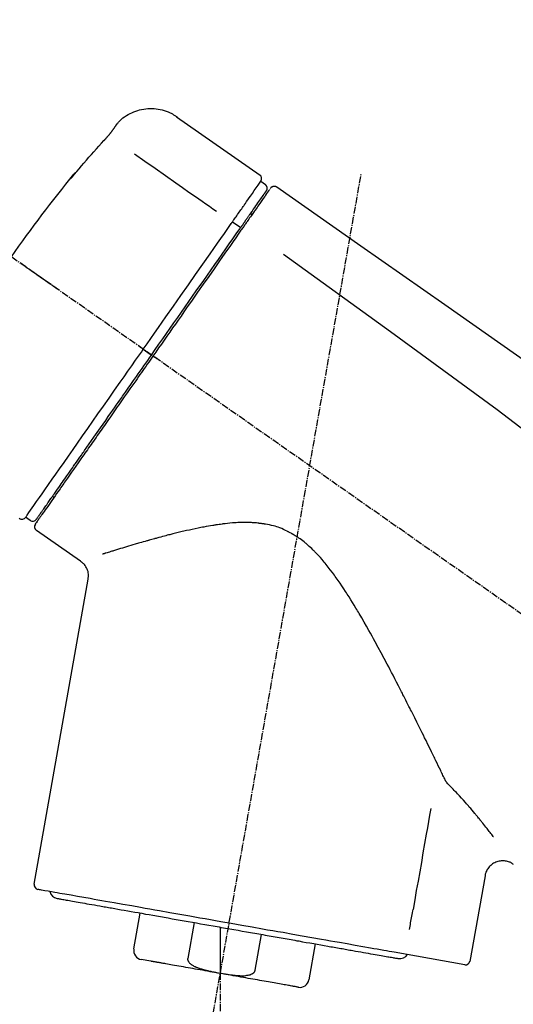
# Model space of a CAD drawing. Units: millimetres. Extents: x -109 to 26472, y -120 to 8859.
# Drawn here: x 20008 to 20062, y 3048 to 3156 of the extents above; entities that cross this region are included whole.
import ezdxf

# ---------------------------------------------------------------- set-up
doc = ezdxf.new("R2010")
doc.units = ezdxf.units.MM
doc.linetypes.add('CENTER2', pattern=[1.125, 0.75, -0.125, 0.125, -0.125])
doc.layers.get('DEFPOINTS').update_dxf_attribs({"color": 146})
doc.layers.add('150-機器', color=8, linetype='Continuous')
doc.layers.add('166-寸法B', color=11, linetype='Continuous')
doc.styles.add('KH001', font='txt')
doc.dimstyles.new('KH1xx030', dxfattribs={"dimscale": 30, "dimtxt": 2, "dimasz": 0.6, "dimexe": 0.3, "dimexo": 1.2, "dimgap": 0.5, "dimtad": 3, "dimdec": 1, "dimdsep": 46, "dimlunit": 6, "dimtxsty": 'KH001', "dimblk": 'DOT', "dimcen": 1, "dimdle": 1, "dimclrd": 256, "dimclre": 256, "dimclrt": 256, "dimadec": 0, "dimazin": 0, "dimtfac": 1, "dimtdec": 1, "dimtix": 1, "dimtmove": 2, "dimatfit": 3, "dimldrblk": 'CLOSEDBLANK', "dimfxl": 1, "dimtolj": 1, "dimtzin": 0, "dimlwd": -1, "dimlwe": -1, "dimarcsym": 0})

# ---------------------------------------------------------------- blocks, each defined once
blk = doc.blocks.new('_Dot')
at = {"color": 0, "linetype": 'ByBlock', "lineweight": -2}
blk.add_line((-0.5, 0), (-1, 0), dxfattribs=at)
at = {"color": 0, "linetype": 'ByBlock', "const_width": 0.5}
blk.add_lwpolyline([(-0.25, 0, 1), (0.25, 0, 1)], format="xyb", close=True, dxfattribs=at)
blk = doc.blocks.new('*D390')
at = {"layer": '166-寸法B', "transparency": 16777216}
for p, q in [((19364.49, 2842.09), (19364.49, 3344.4)), ((20504.49, 3175.95), (20504.49, 3344.4)), ((20486.49, 3335.4), (19382.49, 3335.4))]:
    blk.add_line(p, q, dxfattribs=at)
at = {"layer": 'DEFPOINTS', "color": 0, "transparency": 16777216}
for p in [(19364.49, 3335.4), (20504.49, 3139.95), (19364.49, 2806.09)]:
    blk.add_point(p, dxfattribs=at)
at = {"layer": '166-寸法B', "transparency": 16777216, "xscale": 18, "yscale": 18, "zscale": 18, "rotation": 180}
blk.add_blockref('_Dot', (19364.49, 3335.4), dxfattribs=at)
at = {"layer": '166-寸法B', "transparency": 16777216, "xscale": 18, "yscale": 18, "zscale": 18}
blk.add_blockref('_Dot', (20504.49, 3335.4), dxfattribs=at)
at = {"layer": '166-寸法B', "transparency": 16777216, "insert": (19934.49, 3384.21), "char_height": 60, "attachment_point": 5, "style": 'KH001'}
blk.add_mtext('\\A1;1,140', dxfattribs=at)
blk = doc.blocks.new('_ClosedBlank')
at = {"color": 0, "linetype": 'ByBlock', "lineweight": -2}
for p, q in [((-1, 0.1667), (0, 0)), ((-1, 0.1667), (-1, -0.1667)), ((0, 0), (-1, -0.1667))]:
    blk.add_line(p, q, dxfattribs=at)
blk = doc.blocks.new('F402_D')
at = {"layer": '150-機器', "color": 13, "linetype": 'Continuous'}
for p, q in [((-259.61, 246.19), (-250.47, 239.79)), ((-250.39, 239.12), (-249.9, 238.78)), ((-251.52, 235.6), (-251.36, 235.48)), ((-253.49, 234.7), (-252.6, 234.06)), ((-263.26, 220.74), (-262.77, 220.4)), ((-262.77, 220.4), (-262.37, 220.11)), ((-273.04, 204.52), (-273.21, 204.63)), ((-275.65, 202.02), (-276.14, 202.36)), ((-270.13, 197.55), (-274.95, 200.92)), ((-275.19, 162.2), (-269.31, 195.58)), ((-225.86, 163.11), (-227.51, 153.75)), ((-264.29, 155.12), (-263.59, 159.05)), ((-257.7, 158.01), (-258.39, 154.08)), ((-254.83, 157.5), (-254.83, 152.47)), ((-251.03, 152.78), (-250.34, 156.71)), ((-244.44, 155.67), (-245.14, 151.74)), ((-228.08, 153.39), (-235.79, 154.75)), ((-262.43, 153.78), (-263.48, 153.96))]:
    blk.add_line(p, q, dxfattribs=at)
at = {"layer": '150-機器', "color": 13, "linetype": 'CENTER2'}
for p, q in [((-263.42, 103.75), (-239.4, 239.98)), ((0.34, 36.17), (-286.53, 237.04)), ((-254.83, 152.47), (-254.83, 92.26))]:
    blk.add_line(p, q, dxfattribs=at)
at = {"layer": '150-機器', "color": 13, "linetype": 'Continuous'}
for points in [[(-266.12, 245.42), (-266.07, 245.47), (-266.02, 245.53), (-265.97, 245.59), (-265.92, 245.64), (-265.82, 245.75), (-265.71, 245.85), (-265.6, 245.95), (-265.48, 246.05), (-265.3, 246.18), (-265.11, 246.31), (-264.92, 246.43), (-264.71, 246.53), (-264.51, 246.63), (-264.3, 246.72), (-264.09, 246.8), (-263.87, 246.87), (-263.66, 246.93), (-263.44, 246.98), (-263.21, 247.02), (-262.99, 247.05), (-262.76, 247.07), (-262.54, 247.08), (-262.31, 247.08), (-262.08, 247.07), (-261.86, 247.05), (-261.63, 247.02), (-261.41, 246.98), (-261.19, 246.93), (-260.97, 246.87), (-260.75, 246.8), (-260.54, 246.72), (-260.33, 246.63), (-260.2, 246.56), (-260.07, 246.49), (-259.94, 246.41), (-259.81, 246.33), (-259.75, 246.29), (-259.69, 246.24), (-259.63, 246.2), (-259.57, 246.16)], [(-267.56, 243.58), (-267.55, 243.59), (-267.55, 243.59), (-267.54, 243.6), (-267.54, 243.6), (-267.53, 243.62), (-267.52, 243.63), (-267.5, 243.64), (-267.49, 243.65), (-267.48, 243.67), (-267.46, 243.69), (-267.44, 243.7), (-267.43, 243.72), (-267.41, 243.74), (-267.39, 243.76), (-267.38, 243.78), (-267.36, 243.8), (-267.34, 243.82), (-267.32, 243.85), (-267.29, 243.88), (-267.27, 243.9), (-267.24, 243.93), (-267.21, 243.97), (-267.19, 244), (-267.16, 244.03), (-267.13, 244.07), (-267.09, 244.1), (-267.06, 244.14), (-267.03, 244.18), (-267, 244.21), (-266.97, 244.25), (-266.94, 244.28), (-266.91, 244.32), (-266.89, 244.34), (-266.87, 244.37), (-266.85, 244.39), (-266.83, 244.42), (-266.82, 244.43), (-266.81, 244.45), (-266.79, 244.47), (-266.78, 244.48), (-266.77, 244.49), (-266.76, 244.51), (-266.75, 244.52), (-266.74, 244.53), (-266.74, 244.54), (-266.73, 244.55), (-266.72, 244.56), (-266.71, 244.57), (-266.71, 244.57), (-266.71, 244.58), (-266.7, 244.58), (-266.7, 244.59), (-266.7, 244.59), (-266.7, 244.59), (-266.69, 244.59), (-266.69, 244.6)], [(-266.69, 244.6), (-266.69, 244.6), (-266.69, 244.6), (-266.68, 244.61), (-266.68, 244.61), (-266.67, 244.62), (-266.67, 244.63), (-266.66, 244.64), (-266.65, 244.65), (-266.64, 244.67), (-266.63, 244.68), (-266.62, 244.7), (-266.61, 244.72), (-266.6, 244.74), (-266.58, 244.76), (-266.57, 244.78), (-266.55, 244.8), (-266.53, 244.82), (-266.52, 244.85), (-266.5, 244.87), (-266.48, 244.9), (-266.46, 244.93), (-266.44, 244.95), (-266.42, 244.98), (-266.4, 245.01), (-266.39, 245.03), (-266.37, 245.06), (-266.36, 245.08), (-266.34, 245.1), (-266.33, 245.12), (-266.31, 245.14), (-266.3, 245.16), (-266.29, 245.17), (-266.28, 245.19), (-266.27, 245.2), (-266.26, 245.22), (-266.25, 245.23), (-266.24, 245.24), (-266.23, 245.26), (-266.22, 245.27), (-266.21, 245.28), (-266.21, 245.29), (-266.2, 245.3), (-266.19, 245.31), (-266.18, 245.32), (-266.18, 245.33), (-266.17, 245.34), (-266.16, 245.35), (-266.16, 245.36), (-266.15, 245.37), (-266.15, 245.37), (-266.15, 245.38), (-266.14, 245.38), (-266.14, 245.38), (-266.14, 245.39), (-266.14, 245.39), (-266.14, 245.39)], [(-266.14, 245.39), (-266.14, 245.39), (-266.13, 245.39), (-266.13, 245.4), (-266.13, 245.4), (-266.13, 245.4), (-266.13, 245.4), (-266.13, 245.4), (-266.13, 245.41), (-266.12, 245.41), (-266.12, 245.41), (-266.12, 245.42), (-266.12, 245.42), (-266.12, 245.42), (-266.11, 245.42), (-266.11, 245.43), (-266.11, 245.43), (-266.11, 245.43), (-266.11, 245.43), (-266.11, 245.43), (-266.1, 245.44), (-266.1, 245.44), (-266.1, 245.44), (-266.1, 245.44), (-266.1, 245.44), (-266.1, 245.44), (-266.1, 245.45), (-266.1, 245.45), (-266.1, 245.45), (-266.1, 245.45), (-266.09, 245.45), (-266.09, 245.45), (-266.09, 245.45)], [(-270.81, 239.86), (-270.55, 240.18), (-270.28, 240.49), (-270.02, 240.81), (-269.75, 241.12), (-269.48, 241.43), (-269.21, 241.75), (-268.94, 242.05), (-268.67, 242.36), (-268.39, 242.67), (-268.11, 242.97), (-267.84, 243.28), (-267.56, 243.58)], [(-264.23, 242.14), (-263.1, 241.34), (-261.97, 240.55), (-260.83, 239.76), (-259.7, 238.96), (-258.98, 238.46), (-258.26, 237.95), (-257.54, 237.45), (-256.82, 236.95), (-256.43, 236.67), (-256.03, 236.4), (-255.64, 236.12), (-255.25, 235.85)], [(-271.2, 239.44), (-271.2, 239.44), (-271.2, 239.44), (-271.2, 239.43), (-271.2, 239.43), (-271.21, 239.43), (-271.21, 239.43), (-271.21, 239.42), (-271.21, 239.42), (-271.22, 239.42), (-271.22, 239.41), (-271.22, 239.41), (-271.22, 239.4), (-271.22, 239.4), (-271.22, 239.4), (-271.22, 239.4), (-271.22, 239.4), (-271.22, 239.39), (-271.22, 239.4), (-271.21, 239.41), (-271.2, 239.41), (-271.19, 239.43), (-271.18, 239.44), (-271.17, 239.45), (-271.16, 239.46), (-271.14, 239.48), (-271.13, 239.5), (-271.11, 239.51), (-271.1, 239.53), (-271.07, 239.56), (-271.05, 239.58), (-271.03, 239.6), (-271.01, 239.63), (-270.99, 239.65), (-270.97, 239.67), (-270.95, 239.69), (-270.93, 239.72), (-270.92, 239.74), (-270.9, 239.76), (-270.88, 239.78), (-270.87, 239.8), (-270.86, 239.81), (-270.85, 239.82), (-270.84, 239.83), (-270.83, 239.84), (-270.82, 239.85), (-270.82, 239.85), (-270.82, 239.86), (-270.81, 239.86)], [(-270.89, 239.89), (-270.89, 239.89), (-270.89, 239.89), (-270.89, 239.88), (-270.89, 239.88), (-270.89, 239.88), (-270.89, 239.88), (-270.9, 239.87), (-270.9, 239.87), (-270.91, 239.85), (-270.92, 239.83), (-270.94, 239.82), (-270.95, 239.8), (-270.96, 239.78), (-270.98, 239.76), (-270.99, 239.74), (-271, 239.72), (-271.02, 239.7), (-271.03, 239.68), (-271.04, 239.67), (-271.05, 239.65), (-271.07, 239.63), (-271.09, 239.6), (-271.1, 239.58), (-271.12, 239.56), (-271.13, 239.54), (-271.14, 239.53), (-271.15, 239.51), (-271.16, 239.49), (-271.17, 239.48), (-271.18, 239.47), (-271.18, 239.46), (-271.19, 239.46), (-271.19, 239.45), (-271.19, 239.45), (-271.2, 239.44), (-271.2, 239.44)], [(-271.12, 239.52), (-271.13, 239.51), (-271.13, 239.51), (-271.14, 239.5), (-271.15, 239.49), (-271.16, 239.49), (-271.16, 239.48), (-271.17, 239.48), (-271.18, 239.47), (-271.18, 239.46), (-271.19, 239.45), (-271.19, 239.45), (-271.2, 239.44)], [(-271.12, 239.5), (-271.12, 239.51), (-271.12, 239.51), (-271.12, 239.51), (-271.11, 239.51), (-271.11, 239.52), (-271.1, 239.53), (-271.09, 239.54), (-271.09, 239.54), (-271.07, 239.56), (-271.06, 239.57), (-271.05, 239.59), (-271.04, 239.6), (-271.03, 239.61), (-271.02, 239.62), (-271.01, 239.63), (-271, 239.65), (-270.99, 239.65), (-270.99, 239.66), (-270.98, 239.66), (-270.97, 239.67)], [(-252.08, 236.71), (-251.95, 236.91), (-251.81, 237.1), (-251.67, 237.3), (-251.53, 237.5), (-251.32, 237.8), (-251.11, 238.1), (-250.9, 238.41), (-250.68, 238.71), (-250.61, 238.81), (-250.54, 238.92), (-250.47, 239.02), (-250.39, 239.12), (-250.39, 239.12), (-250.39, 239.12), (-250.39, 239.13), (-250.39, 239.13)], [(-249.43, 238.24), (-249.43, 238.24), (-249.43, 238.24), (-249.43, 238.24), (-249.43, 238.24), (-249.46, 238.19), (-249.49, 238.15), (-249.52, 238.11), (-249.55, 238.07), (-249.65, 237.92), (-249.76, 237.77), (-249.87, 237.62), (-249.97, 237.46), (-250.13, 237.24), (-250.29, 237.01), (-250.45, 236.79), (-250.61, 236.56), (-250.71, 236.41), (-250.81, 236.26), (-250.92, 236.12), (-251.02, 235.97)], [(-249.33, 238.34), (-249.31, 238.39), (-249.28, 238.44), (-249.25, 238.48), (-249.21, 238.51), (-249.2, 238.51), (-249.2, 238.51), (-249.2, 238.51), (-249.19, 238.51)], [(-249.19, 238.51), (-249.18, 238.52), (-249.17, 238.53), (-249.16, 238.54), (-249.15, 238.54), (-249.13, 238.55), (-249.1, 238.56), (-249.08, 238.57), (-249.06, 238.58), (-249.02, 238.59), (-248.99, 238.6), (-248.95, 238.6), (-248.91, 238.6), (-248.87, 238.6), (-248.84, 238.59), (-248.8, 238.59), (-248.76, 238.57), (-248.74, 238.57), (-248.72, 238.56), (-248.7, 238.54), (-248.68, 238.53), (-248.67, 238.52), (-248.66, 238.52), (-248.65, 238.51), (-248.64, 238.5)], [(-248.64, 238.5), (-239.45, 232.07), (-230.25, 225.63), (-221.06, 219.2), (-211.87, 212.76), (-202.68, 206.32), (-193.49, 199.89), (-184.3, 193.45), (-175.11, 187.02)], [(-251.5, 235.63), (-251.36, 235.83), (-251.22, 236.04), (-251.07, 236.24), (-250.93, 236.44), (-250.82, 236.6), (-250.72, 236.75), (-250.61, 236.9), (-250.5, 237.06), (-250.41, 237.19), (-250.32, 237.32), (-250.23, 237.45), (-250.14, 237.57), (-250.12, 237.6), (-250.11, 237.62), (-250.09, 237.64), (-250.08, 237.66), (-250.05, 237.7), (-250.02, 237.74), (-249.99, 237.78), (-249.97, 237.82), (-249.96, 237.83), (-249.95, 237.85), (-249.93, 237.87), (-249.92, 237.88), (-249.9, 237.92), (-249.87, 237.96), (-249.84, 238), (-249.82, 238.04), (-249.81, 238.05), (-249.8, 238.06), (-249.79, 238.07), (-249.78, 238.09), (-249.78, 238.09), (-249.78, 238.09), (-249.78, 238.09), (-249.78, 238.09)], [(-253.49, 234.7), (-253.45, 234.76), (-253.41, 234.81), (-253.37, 234.87), (-253.34, 234.92), (-253.26, 235.03), (-253.19, 235.13), (-253.11, 235.24), (-253.04, 235.35), (-252.94, 235.49), (-252.84, 235.62), (-252.75, 235.76), (-252.65, 235.9), (-252.57, 236.01), (-252.49, 236.12), (-252.42, 236.24), (-252.34, 236.35), (-252.3, 236.4), (-252.26, 236.45), (-252.23, 236.51), (-252.19, 236.56), (-252.18, 236.58), (-252.16, 236.6), (-252.15, 236.62), (-252.13, 236.64)], [(-252.13, 236.64), (-252.13, 236.65), (-252.12, 236.65), (-252.12, 236.66), (-252.12, 236.66), (-252.11, 236.67), (-252.11, 236.68), (-252.1, 236.68), (-252.1, 236.69), (-252.1, 236.69), (-252.09, 236.7), (-252.09, 236.71), (-252.08, 236.71)], [(-252.69, 233.93), (-252.66, 233.98), (-252.62, 234.03), (-252.59, 234.08), (-252.55, 234.13), (-252.52, 234.17), (-252.49, 234.22), (-252.46, 234.26), (-252.42, 234.31), (-252.36, 234.4), (-252.3, 234.48), (-252.24, 234.57), (-252.18, 234.66), (-252.15, 234.7), (-252.12, 234.74), (-252.1, 234.78), (-252.07, 234.82), (-252.02, 234.89), (-251.97, 234.97), (-251.92, 235.04), (-251.86, 235.11), (-251.84, 235.14), (-251.82, 235.18), (-251.8, 235.21), (-251.77, 235.24), (-251.73, 235.3), (-251.7, 235.35), (-251.66, 235.41), (-251.62, 235.46), (-251.6, 235.49), (-251.59, 235.51), (-251.57, 235.53), (-251.55, 235.56), (-251.54, 235.57), (-251.53, 235.59), (-251.52, 235.61), (-251.5, 235.63)], [(-251.02, 235.97), (-251.05, 235.93), (-251.07, 235.9), (-251.09, 235.86), (-251.12, 235.83), (-251.19, 235.72), (-251.27, 235.61), (-251.35, 235.5), (-251.42, 235.39), (-251.52, 235.25), (-251.62, 235.11), (-251.72, 234.97), (-251.82, 234.82), (-251.88, 234.74), (-251.94, 234.65), (-252, 234.57), (-252.06, 234.48), (-252.12, 234.39), (-252.18, 234.31), (-252.24, 234.22), (-252.3, 234.14), (-252.37, 234.04), (-252.43, 233.95), (-252.5, 233.85), (-252.57, 233.76)], [(-263.26, 220.74), (-262.85, 221.34), (-262.43, 221.93), (-262.02, 222.52), (-261.6, 223.12), (-260.78, 224.29), (-259.96, 225.46), (-259.14, 226.63), (-258.32, 227.8), (-257.53, 228.93), (-256.73, 230.07), (-255.94, 231.2), (-255.15, 232.34), (-254.77, 232.88), (-254.39, 233.42), (-254.01, 233.96), (-253.63, 234.51)], [(-262.37, 220.11), (-261.95, 220.7), (-261.54, 221.29), (-261.13, 221.88), (-260.72, 222.47), (-260.31, 223.05), (-259.9, 223.64), (-259.49, 224.22), (-259.08, 224.81), (-258.27, 225.97), (-257.46, 227.12), (-256.64, 228.28), (-255.83, 229.44), (-255.43, 230.01), (-255.04, 230.58), (-254.64, 231.15), (-254.24, 231.72), (-253.85, 232.27), (-253.46, 232.83), (-253.08, 233.38), (-252.69, 233.93)], [(-253.63, 234.51), (-253.62, 234.52), (-253.6, 234.54), (-253.59, 234.55), (-253.58, 234.57), (-253.57, 234.59), (-253.56, 234.6), (-253.55, 234.62), (-253.54, 234.64), (-253.52, 234.65), (-253.51, 234.67), (-253.5, 234.68), (-253.49, 234.7)], [(-252.57, 233.76), (-252.86, 233.35), (-253.14, 232.94), (-253.43, 232.52), (-253.72, 232.11), (-254.32, 231.26), (-254.91, 230.41), (-255.5, 229.56), (-256.1, 228.71), (-256.7, 227.85), (-257.31, 226.99), (-257.92, 226.12), (-258.52, 225.26), (-258.83, 224.82), (-259.13, 224.38), (-259.44, 223.94), (-259.75, 223.5), (-260.05, 223.07), (-260.36, 222.63), (-260.67, 222.19), (-260.97, 221.75), (-261.28, 221.31), (-261.59, 220.88), (-261.89, 220.44), (-262.2, 220)], [(-247.92, 231.16), (-236.19, 222.7), (-224.54, 214.15), (-213.06, 205.38), (-201.83, 196.3), (-198.34, 193.33), (-194.86, 190.34), (-191.41, 187.33), (-187.96, 184.3)], [(-272.72, 227.37), (-272.85, 227.45), (-272.97, 227.54), (-273.09, 227.62), (-273.21, 227.71), (-273.46, 227.88), (-273.71, 228.06), (-273.95, 228.23), (-274.2, 228.4), (-274.52, 228.63), (-274.84, 228.85), (-275.16, 229.08), (-275.49, 229.3), (-275.72, 229.46), (-275.95, 229.63), (-276.18, 229.79), (-276.41, 229.95), (-276.49, 230), (-276.57, 230.06), (-276.64, 230.11), (-276.72, 230.16), (-276.73, 230.17), (-276.75, 230.18), (-276.76, 230.19), (-276.78, 230.2)], [(-263.26, 220.74), (-263.27, 220.75), (-263.27, 220.75), (-263.28, 220.75), (-263.28, 220.75), (-263.29, 220.76), (-263.29, 220.76), (-263.3, 220.76), (-263.3, 220.77), (-263.31, 220.77), (-263.32, 220.78), (-263.33, 220.79), (-263.33, 220.79), (-263.35, 220.8), (-263.37, 220.81), (-263.38, 220.83), (-263.4, 220.84), (-263.43, 220.86), (-263.45, 220.88), (-263.48, 220.9), (-263.51, 220.91), (-263.54, 220.93), (-263.56, 220.95), (-263.59, 220.97), (-263.62, 220.99), (-263.63, 221), (-263.64, 221.01), (-263.66, 221.02), (-263.67, 221.03), (-263.67, 221.03), (-263.67, 221.03), (-263.67, 221.03), (-263.67, 221.03)], [(-276.14, 202.36), (-276.14, 202.36), (-276.14, 202.36), (-276.14, 202.36), (-276.13, 202.36), (-276.09, 202.42), (-276.05, 202.48), (-276.01, 202.54), (-275.97, 202.6), (-275.79, 202.86), (-275.6, 203.12), (-275.42, 203.39), (-275.23, 203.65), (-274.93, 204.08), (-274.63, 204.51), (-274.33, 204.93), (-274.04, 205.36), (-273.63, 205.94), (-273.23, 206.51), (-272.83, 207.09), (-272.42, 207.66), (-271.93, 208.36), (-271.44, 209.06), (-270.95, 209.76), (-270.46, 210.46), (-269.9, 211.26), (-269.34, 212.06), (-268.78, 212.86), (-268.22, 213.66), (-267.61, 214.53), (-267.01, 215.4), (-266.4, 216.27), (-265.79, 217.13), (-265.37, 217.74), (-264.95, 218.34), (-264.53, 218.94), (-264.11, 219.54), (-263.9, 219.84), (-263.69, 220.14), (-263.47, 220.44), (-263.26, 220.74)], [(-262.2, 220), (-262.36, 219.77), (-262.52, 219.55), (-262.67, 219.32), (-262.83, 219.1), (-262.99, 218.87), (-263.15, 218.65), (-263.31, 218.42), (-263.46, 218.2), (-263.62, 217.97), (-263.78, 217.75), (-263.94, 217.52), (-264.09, 217.3), (-264.4, 216.85), (-264.72, 216.41), (-265.03, 215.96), (-265.34, 215.52), (-265.49, 215.3), (-265.64, 215.08), (-265.8, 214.87), (-265.95, 214.65), (-266.1, 214.43), (-266.25, 214.21), (-266.41, 213.99), (-266.56, 213.78), (-266.85, 213.36), (-267.14, 212.94), (-267.44, 212.52), (-267.73, 212.11), (-267.87, 211.9), (-268.01, 211.7), (-268.15, 211.5), (-268.29, 211.3), (-268.43, 211.1), (-268.57, 210.9), (-268.71, 210.7), (-268.85, 210.51), (-268.98, 210.32), (-269.11, 210.13), (-269.25, 209.94), (-269.38, 209.75), (-269.51, 209.56), (-269.64, 209.37), (-269.77, 209.19), (-269.9, 209), (-270.15, 208.65), (-270.39, 208.3), (-270.64, 207.95), (-270.88, 207.6), (-271.11, 207.28), (-271.33, 206.96), (-271.55, 206.65), (-271.77, 206.33), (-271.87, 206.19), (-271.97, 206.04), (-272.07, 205.9), (-272.17, 205.76), (-272.27, 205.61), (-272.37, 205.47), (-272.47, 205.33), (-272.57, 205.19), (-272.75, 204.94), (-272.92, 204.69), (-273.1, 204.44), (-273.27, 204.19), (-273.42, 203.98), (-273.57, 203.77), (-273.72, 203.55), (-273.86, 203.34), (-273.98, 203.17), (-274.1, 203), (-274.22, 202.83), (-274.35, 202.66), (-274.44, 202.53), (-274.53, 202.4), (-274.62, 202.27), (-274.71, 202.14), (-274.77, 202.05), (-274.83, 201.96), (-274.89, 201.88), (-274.95, 201.79), (-274.97, 201.77), (-274.98, 201.75), (-274.99, 201.73), (-275.01, 201.7), (-275.04, 201.67), (-275.06, 201.63), (-275.08, 201.61), (-275.08, 201.61), (-275.07, 201.61), (-275.07, 201.62), (-275.07, 201.62), (-275.07, 201.62)], [(-274.95, 202.14), (-274.95, 202.14), (-274.95, 202.14), (-274.95, 202.14), (-274.95, 202.14), (-274.95, 202.14), (-274.95, 202.14), (-274.95, 202.14), (-274.95, 202.14), (-274.95, 202.14), (-274.95, 202.14), (-274.95, 202.14), (-274.95, 202.15), (-274.93, 202.17), (-274.91, 202.2), (-274.89, 202.23), (-274.87, 202.25), (-274.82, 202.33), (-274.77, 202.4), (-274.72, 202.47), (-274.67, 202.54), (-274.66, 202.56), (-274.65, 202.58), (-274.63, 202.59), (-274.62, 202.61), (-274.6, 202.64), (-274.57, 202.68), (-274.55, 202.72), (-274.52, 202.75), (-274.51, 202.77), (-274.49, 202.79), (-274.48, 202.81), (-274.47, 202.83), (-274.42, 202.9), (-274.38, 202.96), (-274.33, 203.02), (-274.29, 203.09), (-274.25, 203.14), (-274.22, 203.19), (-274.18, 203.24), (-274.15, 203.29), (-274.07, 203.4), (-273.99, 203.51), (-273.91, 203.62), (-273.83, 203.73), (-273.79, 203.8), (-273.75, 203.86), (-273.7, 203.92), (-273.66, 203.98), (-273.59, 204.09), (-273.51, 204.19), (-273.44, 204.3), (-273.37, 204.4), (-273.34, 204.44), (-273.32, 204.47), (-273.29, 204.51), (-273.27, 204.55), (-273.21, 204.62), (-273.16, 204.7), (-273.11, 204.77), (-273.05, 204.85), (-273.02, 204.89), (-273, 204.93), (-272.97, 204.97), (-272.94, 205.01), (-272.8, 205.21), (-272.65, 205.42), (-272.51, 205.63), (-272.37, 205.83), (-272.24, 206.02), (-272.11, 206.2), (-271.98, 206.39), (-271.85, 206.57), (-271.63, 206.89), (-271.41, 207.2), (-271.19, 207.51), (-270.97, 207.82), (-270.9, 207.93), (-270.82, 208.04), (-270.75, 208.15), (-270.67, 208.25), (-270.51, 208.48), (-270.35, 208.71), (-270.19, 208.94), (-270.03, 209.17), (-269.94, 209.29), (-269.86, 209.41), (-269.78, 209.53), (-269.69, 209.65), (-269.44, 210.01), (-269.18, 210.38), (-268.93, 210.75), (-268.67, 211.11), (-268.49, 211.37), (-268.31, 211.63), (-268.13, 211.89), (-267.95, 212.14), (-267.66, 212.55), (-267.37, 212.96), (-267.09, 213.37), (-266.8, 213.78), (-266.7, 213.92), (-266.61, 214.06), (-266.51, 214.2), (-266.41, 214.34), (-266.21, 214.62), (-266.01, 214.9), (-265.82, 215.18), (-265.62, 215.47), (-265.52, 215.61), (-265.42, 215.75), (-265.32, 215.89), (-265.22, 216.04), (-264.92, 216.47), (-264.62, 216.9), (-264.32, 217.33), (-264.01, 217.76), (-263.81, 218.05), (-263.61, 218.34), (-263.4, 218.63), (-263.2, 218.93), (-262.99, 219.22), (-262.78, 219.52), (-262.57, 219.82), (-262.37, 220.11)], [(-261.79, 219.71), (-261.81, 219.72), (-261.82, 219.73), (-261.83, 219.74), (-261.85, 219.75), (-261.86, 219.76), (-261.87, 219.77), (-261.89, 219.78), (-261.9, 219.79), (-261.93, 219.81), (-261.95, 219.82), (-261.97, 219.84), (-262, 219.86), (-262.01, 219.87), (-262.02, 219.87), (-262.03, 219.88), (-262.04, 219.89), (-262.06, 219.9), (-262.08, 219.92), (-262.1, 219.93), (-262.12, 219.94), (-262.13, 219.95), (-262.14, 219.95), (-262.14, 219.96), (-262.15, 219.96), (-262.16, 219.97), (-262.17, 219.98), (-262.18, 219.98), (-262.19, 219.99), (-262.19, 219.99), (-262.2, 220), (-262.2, 220), (-262.2, 220)], [(-230.21, 173.59), (-230.27, 173.72), (-230.33, 173.85), (-230.4, 173.98), (-230.46, 174.11), (-230.52, 174.24), (-230.59, 174.37), (-230.65, 174.5), (-230.71, 174.63), (-230.85, 174.9), (-230.98, 175.17), (-231.11, 175.44), (-231.24, 175.71), (-231.3, 175.84), (-231.37, 175.98), (-231.44, 176.12), (-231.51, 176.25), (-231.71, 176.67), (-231.91, 177.09), (-232.12, 177.5), (-232.32, 177.92), (-232.47, 178.21), (-232.61, 178.5), (-232.75, 178.78), (-232.89, 179.07), (-233.11, 179.51), (-233.33, 179.95), (-233.55, 180.39), (-233.77, 180.83), (-233.85, 180.98), (-233.92, 181.13), (-234, 181.28), (-234.07, 181.43), (-234.19, 181.65), (-234.3, 181.88), (-234.41, 182.1), (-234.53, 182.33), (-234.57, 182.41), (-234.61, 182.48), (-234.64, 182.56), (-234.68, 182.63), (-234.76, 182.78), (-234.84, 182.93), (-234.91, 183.09), (-234.99, 183.24), (-235.03, 183.31), (-235.07, 183.39), (-235.11, 183.46), (-235.15, 183.54), (-235.34, 183.92), (-235.54, 184.3), (-235.73, 184.68), (-235.93, 185.06), (-236.09, 185.37), (-236.24, 185.67), (-236.4, 185.98), (-236.57, 186.28), (-236.89, 186.9), (-237.22, 187.51), (-237.55, 188.12), (-237.88, 188.74), (-238.05, 189.04), (-238.22, 189.35), (-238.39, 189.66), (-238.56, 189.97), (-238.82, 190.43), (-239.09, 190.89), (-239.36, 191.35), (-239.63, 191.81), (-239.72, 191.96), (-239.81, 192.11), (-239.9, 192.27), (-239.99, 192.42), (-240.18, 192.72), (-240.36, 193.03), (-240.55, 193.33), (-240.74, 193.64), (-240.84, 193.79), (-240.93, 193.94), (-241.03, 194.09), (-241.13, 194.24), (-241.33, 194.54), (-241.53, 194.84), (-241.73, 195.14), (-241.94, 195.44), (-242.04, 195.59), (-242.14, 195.74), (-242.25, 195.89), (-242.35, 196.03), (-242.57, 196.32), (-242.79, 196.61), (-243.01, 196.9), (-243.23, 197.18), (-243.35, 197.32), (-243.46, 197.46), (-243.58, 197.6), (-243.7, 197.74), (-243.88, 197.94), (-244.06, 198.14), (-244.25, 198.34), (-244.44, 198.54), (-244.51, 198.6), (-244.57, 198.67), (-244.64, 198.73), (-244.7, 198.8), (-244.83, 198.93), (-244.97, 199.05), (-245.1, 199.17), (-245.24, 199.3), (-245.3, 199.35), (-245.37, 199.41), (-245.44, 199.47), (-245.51, 199.53), (-245.65, 199.65), (-245.8, 199.76), (-245.94, 199.87), (-246.09, 199.98), (-246.16, 200.03), (-246.23, 200.08), (-246.31, 200.13), (-246.38, 200.19), (-246.5, 200.26), (-246.62, 200.33), (-246.73, 200.4), (-246.85, 200.47), (-246.89, 200.5), (-246.93, 200.52), (-246.97, 200.54), (-247.01, 200.56), (-247.09, 200.61), (-247.17, 200.65), (-247.25, 200.7), (-247.33, 200.74), (-247.37, 200.76), (-247.41, 200.78), (-247.46, 200.8), (-247.5, 200.82), (-247.7, 200.92), (-247.91, 201.02), (-248.11, 201.12), (-248.32, 201.2), (-248.49, 201.27), (-248.66, 201.32), (-248.84, 201.37), (-249.01, 201.42), (-249.23, 201.47), (-249.45, 201.52), (-249.67, 201.56), (-249.89, 201.6), (-249.94, 201.6), (-249.98, 201.61), (-250.03, 201.62), (-250.07, 201.63), (-250.16, 201.64), (-250.25, 201.65), (-250.34, 201.67), (-250.43, 201.68), (-250.47, 201.68), (-250.52, 201.69), (-250.56, 201.69), (-250.61, 201.7), (-250.74, 201.71), (-250.87, 201.73), (-251.01, 201.74), (-251.14, 201.75), (-251.23, 201.76), (-251.32, 201.76), (-251.41, 201.77), (-251.5, 201.77), (-251.76, 201.78), (-252.03, 201.79), (-252.29, 201.79), (-252.56, 201.79), (-252.73, 201.78), (-252.9, 201.77), (-253.08, 201.76), (-253.25, 201.75), (-253.51, 201.73), (-253.77, 201.7), (-254.03, 201.67), (-254.29, 201.65), (-254.37, 201.64), (-254.46, 201.63), (-254.54, 201.62), (-254.63, 201.6), (-254.8, 201.58), (-254.97, 201.56), (-255.14, 201.54), (-255.31, 201.51), (-255.39, 201.5), (-255.47, 201.49), (-255.56, 201.47), (-255.64, 201.46), (-255.89, 201.42), (-256.14, 201.38), (-256.38, 201.34), (-256.63, 201.29), (-256.79, 201.26), (-256.95, 201.23), (-257.11, 201.2), (-257.27, 201.16), (-257.59, 201.1), (-257.9, 201.03), (-258.22, 200.96), (-258.53, 200.89), (-258.68, 200.86), (-258.84, 200.82), (-258.99, 200.79), (-259.14, 200.75), (-259.44, 200.68), (-259.74, 200.6), (-260.04, 200.53), (-260.34, 200.45), (-260.49, 200.42), (-260.63, 200.38), (-260.78, 200.34), (-260.92, 200.3), (-261.14, 200.24), (-261.35, 200.19), (-261.56, 200.13), (-261.77, 200.07), (-261.84, 200.05), (-261.91, 200.03), (-261.98, 200.02), (-262.05, 200), (-262.19, 199.96), (-262.33, 199.92), (-262.46, 199.88), (-262.6, 199.84), (-262.67, 199.83), (-262.73, 199.81), (-262.8, 199.79), (-262.87, 199.77), (-263.06, 199.71), (-263.26, 199.66), (-263.46, 199.6), (-263.65, 199.55), (-263.78, 199.51), (-263.9, 199.47), (-264.03, 199.44), (-264.15, 199.4), (-264.39, 199.33), (-264.63, 199.26), (-264.87, 199.19), (-265.1, 199.12), (-265.22, 199.08), (-265.33, 199.05), (-265.44, 199.02), (-265.55, 198.98), (-265.77, 198.92), (-265.98, 198.85), (-266.2, 198.79), (-266.41, 198.72), (-266.51, 198.69), (-266.61, 198.66), (-266.71, 198.63), (-266.81, 198.6), (-266.95, 198.55), (-267.09, 198.51), (-267.23, 198.47), (-267.37, 198.42), (-267.42, 198.41), (-267.46, 198.39), (-267.51, 198.38), (-267.55, 198.37), (-267.6, 198.35), (-267.64, 198.34), (-267.68, 198.33), (-267.72, 198.31)], [(-269.31, 195.57), (-269.3, 195.61), (-269.29, 195.66), (-269.28, 195.71), (-269.28, 195.76), (-269.27, 195.85), (-269.26, 195.94), (-269.26, 196.04), (-269.26, 196.13), (-269.28, 196.27), (-269.31, 196.41), (-269.35, 196.55), (-269.4, 196.69), (-269.46, 196.82), (-269.53, 196.95), (-269.61, 197.07), (-269.7, 197.18), (-269.76, 197.25), (-269.83, 197.31), (-269.9, 197.38), (-269.97, 197.43), (-270.01, 197.46), (-270.05, 197.49), (-270.09, 197.52), (-270.13, 197.55)], [(-229.83, 173.07), (-229.85, 173.09), (-229.87, 173.12), (-229.89, 173.14), (-229.91, 173.16), (-229.93, 173.18), (-229.95, 173.2), (-229.97, 173.22), (-229.99, 173.24), (-230.02, 173.29), (-230.05, 173.33), (-230.08, 173.37), (-230.11, 173.42), (-230.13, 173.44), (-230.14, 173.46), (-230.16, 173.48), (-230.17, 173.51), (-230.18, 173.53), (-230.19, 173.55), (-230.2, 173.57), (-230.21, 173.59)], [(-224.94, 167.38), (-224.94, 167.39), (-224.95, 167.39), (-224.95, 167.4), (-224.95, 167.4), (-224.96, 167.4), (-224.96, 167.41), (-224.96, 167.41), (-224.97, 167.42), (-225.05, 167.53), (-225.13, 167.63), (-225.22, 167.74), (-225.3, 167.85), (-225.39, 167.96), (-225.47, 168.08), (-225.56, 168.19), (-225.64, 168.3), (-225.76, 168.44), (-225.87, 168.59), (-225.99, 168.73), (-226.1, 168.87), (-226.13, 168.9), (-226.15, 168.93), (-226.17, 168.96), (-226.2, 168.99), (-226.25, 169.05), (-226.29, 169.11), (-226.34, 169.17), (-226.39, 169.22), (-226.41, 169.25), (-226.44, 169.28), (-226.46, 169.31), (-226.48, 169.34), (-226.56, 169.43), (-226.63, 169.52), (-226.7, 169.61), (-226.77, 169.69), (-226.82, 169.75), (-226.87, 169.81), (-226.92, 169.87), (-226.97, 169.93), (-227.12, 170.11), (-227.27, 170.29), (-227.43, 170.47), (-227.58, 170.65), (-227.68, 170.77), (-227.79, 170.89), (-227.89, 171.01), (-228, 171.13), (-228.22, 171.38), (-228.44, 171.62), (-228.66, 171.86), (-228.88, 172.1), (-229, 172.22), (-229.11, 172.35), (-229.23, 172.47), (-229.34, 172.59), (-229.46, 172.71), (-229.58, 172.83), (-229.71, 172.95), (-229.83, 173.07)], [(-231.8, 170.47), (-231.92, 169.77), (-232.04, 169.07), (-232.17, 168.37), (-232.29, 167.68), (-232.47, 166.65), (-232.65, 165.62), (-232.83, 164.59), (-233.01, 163.56), (-233.19, 162.54), (-233.38, 161.51), (-233.56, 160.48), (-233.74, 159.45)], [(-222.77, 164.37), (-222.78, 164.38), (-222.79, 164.39), (-222.8, 164.4), (-222.81, 164.41), (-222.85, 164.44), (-222.89, 164.47), (-222.93, 164.49), (-222.97, 164.52), (-223.04, 164.56), (-223.12, 164.6), (-223.2, 164.63), (-223.29, 164.65), (-223.39, 164.68), (-223.5, 164.71), (-223.61, 164.73), (-223.72, 164.75), (-223.84, 164.76), (-223.96, 164.76), (-224.08, 164.75), (-224.2, 164.73), (-224.33, 164.71), (-224.45, 164.68), (-224.57, 164.65), (-224.69, 164.6), (-224.8, 164.55), (-224.92, 164.49), (-225.03, 164.42), (-225.13, 164.34), (-225.23, 164.26), (-225.32, 164.18), (-225.41, 164.09), (-225.49, 163.99), (-225.55, 163.89), (-225.61, 163.8), (-225.67, 163.69), (-225.72, 163.59), (-225.76, 163.52), (-225.79, 163.45), (-225.81, 163.37), (-225.83, 163.29), (-225.84, 163.25), (-225.85, 163.21), (-225.85, 163.17), (-225.85, 163.13), (-225.86, 163.13), (-225.86, 163.12), (-225.86, 163.12), (-225.86, 163.11)], [(-235.79, 154.75), (-236.07, 154.8), (-236.36, 154.85), (-236.64, 154.9), (-236.92, 154.95), (-237.29, 155.01), (-237.65, 155.08), (-238.02, 155.14), (-238.38, 155.21), (-239.23, 155.36), (-240.09, 155.51), (-240.94, 155.66), (-241.8, 155.81), (-242.29, 155.9), (-242.78, 155.98), (-243.27, 156.07), (-243.76, 156.15), (-244.81, 156.34), (-245.86, 156.53), (-246.91, 156.71), (-247.96, 156.9), (-248.53, 157), (-249.09, 157.09), (-249.65, 157.19), (-250.21, 157.29), (-251.35, 157.49), (-252.49, 157.69), (-253.63, 157.9), (-254.76, 158.1), (-255.34, 158.2), (-255.91, 158.3), (-256.49, 158.4), (-257.07, 158.5), (-258.17, 158.7), (-259.27, 158.89), (-260.37, 159.08), (-261.47, 159.28), (-262, 159.37), (-262.53, 159.46), (-263.05, 159.56), (-263.58, 159.65), (-264.53, 159.82), (-265.48, 159.99), (-266.43, 160.15), (-267.38, 160.32), (-267.8, 160.39), (-268.22, 160.47), (-268.65, 160.54), (-269.07, 160.62), (-269.76, 160.74), (-270.46, 160.86), (-271.15, 160.99), (-271.85, 161.11), (-272.12, 161.16), (-272.39, 161.2), (-272.67, 161.25), (-272.94, 161.3), (-273.31, 161.37), (-273.67, 161.43), (-274.04, 161.49), (-274.41, 161.56), (-274.5, 161.58), (-274.6, 161.59), (-274.69, 161.61), (-274.78, 161.63), (-274.79, 161.63), (-274.79, 161.63), (-274.79, 161.63), (-274.79, 161.63)], [(-272.68, 160.65), (-272.68, 160.65), (-272.68, 160.65), (-272.68, 160.65), (-272.68, 160.65), (-272.66, 160.64), (-272.64, 160.64), (-272.63, 160.64), (-272.61, 160.63), (-272.59, 160.63), (-272.57, 160.63), (-272.55, 160.62), (-272.53, 160.62), (-272.45, 160.61), (-272.37, 160.59), (-272.28, 160.58), (-272.2, 160.56), (-272.07, 160.54), (-271.94, 160.52), (-271.82, 160.5), (-271.69, 160.47), (-271.52, 160.44), (-271.35, 160.41), (-271.18, 160.38), (-271.01, 160.35), (-270.8, 160.32), (-270.59, 160.28), (-270.38, 160.24), (-270.16, 160.2), (-269.91, 160.16), (-269.67, 160.12), (-269.42, 160.07), (-269.17, 160.03), (-268.88, 159.98), (-268.59, 159.93), (-268.31, 159.88), (-268.02, 159.83), (-267.86, 159.8), (-267.7, 159.77), (-267.54, 159.74), (-267.38, 159.71), (-267.22, 159.68), (-267.06, 159.66), (-266.9, 159.63), (-266.74, 159.6), (-266.39, 159.54), (-266.04, 159.48), (-265.69, 159.41), (-265.34, 159.35), (-264.96, 159.29), (-264.58, 159.22), (-264.2, 159.15), (-263.83, 159.09), (-263.43, 159.02), (-263.02, 158.94), (-262.62, 158.87), (-262.22, 158.8), (-262.01, 158.77), (-261.8, 158.73), (-261.59, 158.69), (-261.38, 158.65), (-261.17, 158.62), (-260.96, 158.58), (-260.75, 158.54), (-260.54, 158.51), (-260.1, 158.43), (-259.66, 158.35), (-259.22, 158.27), (-258.79, 158.2), (-258.34, 158.12), (-257.89, 158.04), (-257.44, 157.96), (-256.99, 157.88), (-256.54, 157.8), (-256.08, 157.72), (-255.63, 157.64), (-255.18, 157.56), (-254.95, 157.52), (-254.72, 157.48), (-254.49, 157.44), (-254.26, 157.4), (-254.03, 157.36), (-253.8, 157.32), (-253.57, 157.28), (-253.34, 157.24), (-252.88, 157.16), (-252.43, 157.08), (-251.97, 157), (-251.51, 156.91), (-251.29, 156.88), (-251.06, 156.84), (-250.84, 156.8), (-250.61, 156.76), (-250.39, 156.72), (-250.16, 156.68), (-249.93, 156.64), (-249.71, 156.6), (-249.27, 156.52), (-248.83, 156.44), (-248.39, 156.36), (-247.95, 156.29), (-247.74, 156.25), (-247.52, 156.21), (-247.31, 156.17), (-247.09, 156.14), (-246.88, 156.1), (-246.67, 156.06), (-246.46, 156.02), (-246.24, 155.99), (-245.83, 155.91), (-245.43, 155.84), (-245.02, 155.77), (-244.61, 155.7), (-244.23, 155.63), (-243.84, 155.56), (-243.46, 155.49), (-243.07, 155.43), (-242.9, 155.4), (-242.72, 155.36), (-242.54, 155.33), (-242.36, 155.3)], [(-234.13, 157.24), (-234.1, 157.43), (-234.06, 157.61), (-234.03, 157.79), (-234, 157.98), (-233.97, 158.16), (-233.93, 158.35), (-233.9, 158.53), (-233.87, 158.72), (-233.84, 158.9), (-233.8, 159.08), (-233.77, 159.27), (-233.74, 159.45)], [(-242.36, 155.3), (-242.19, 155.27), (-242.01, 155.24), (-241.83, 155.21), (-241.65, 155.18), (-241.49, 155.15), (-241.33, 155.12), (-241.16, 155.09), (-241, 155.06), (-240.83, 155.03), (-240.67, 155), (-240.51, 154.97), (-240.34, 154.95), (-240.05, 154.89), (-239.75, 154.84), (-239.46, 154.79), (-239.16, 154.74), (-238.9, 154.69), (-238.64, 154.64), (-238.38, 154.6), (-238.12, 154.55), (-237.89, 154.51), (-237.67, 154.47), (-237.45, 154.44), (-237.23, 154.4), (-237.05, 154.36), (-236.87, 154.33), (-236.69, 154.3), (-236.51, 154.27), (-236.37, 154.24), (-236.23, 154.22), (-236.09, 154.2), (-235.95, 154.17), (-235.86, 154.15), (-235.76, 154.14), (-235.67, 154.12), (-235.57, 154.1), (-235.52, 154.1), (-235.47, 154.09), (-235.42, 154.08), (-235.37, 154.07), (-235.37, 154.07), (-235.37, 154.07), (-235.36, 154.07), (-235.36, 154.07), (-235.36, 154.07), (-235.36, 154.07), (-235.36, 154.07), (-235.36, 154.07)], [(-246.29, 150.93), (-246.29, 150.93), (-246.29, 150.93), (-246.29, 150.93), (-246.29, 150.93), (-246.3, 150.93), (-246.31, 150.93), (-246.32, 150.94), (-246.33, 150.94), (-246.38, 150.95), (-246.43, 150.95), (-246.48, 150.96), (-246.53, 150.97), (-246.62, 150.99), (-246.72, 151.01), (-246.81, 151.02), (-246.9, 151.04), (-247.02, 151.06), (-247.14, 151.08), (-247.26, 151.1), (-247.37, 151.12), (-247.53, 151.15), (-247.68, 151.18), (-247.84, 151.2), (-247.99, 151.23), (-248.18, 151.26), (-248.37, 151.3), (-248.56, 151.33), (-248.74, 151.36), (-248.95, 151.4), (-249.16, 151.44), (-249.36, 151.47), (-249.57, 151.51), (-249.8, 151.55), (-250.04, 151.59), (-250.27, 151.63), (-250.5, 151.67), (-250.76, 151.72), (-251.01, 151.76), (-251.26, 151.81), (-251.52, 151.85), (-251.78, 151.9), (-252.05, 151.95), (-252.31, 151.99), (-252.57, 152.04), (-252.85, 152.09), (-253.13, 152.14), (-253.41, 152.18), (-253.68, 152.23), (-253.96, 152.28), (-254.24, 152.33), (-254.53, 152.38), (-254.81, 152.43), (-255.09, 152.48), (-255.37, 152.53), (-255.65, 152.58), (-255.93, 152.63), (-256.21, 152.68), (-256.49, 152.73), (-256.76, 152.78), (-257.04, 152.83), (-257.31, 152.87), (-257.57, 152.92), (-257.84, 152.97), (-258.11, 153.01), (-258.36, 153.06), (-258.62, 153.1), (-258.87, 153.15), (-259.13, 153.19), (-259.36, 153.24), (-259.6, 153.28), (-259.84, 153.32), (-260.08, 153.36), (-260.26, 153.39), (-260.44, 153.42), (-260.62, 153.46), (-260.8, 153.49), (-260.9, 153.51), (-261, 153.52), (-261.1, 153.54), (-261.19, 153.56), (-261.26, 153.57), (-261.33, 153.58), (-261.4, 153.59), (-261.46, 153.61), (-261.53, 153.62), (-261.6, 153.63), (-261.67, 153.64), (-261.74, 153.65), (-261.79, 153.66), (-261.85, 153.67), (-261.9, 153.68), (-261.96, 153.69), (-262, 153.7), (-262.04, 153.71), (-262.09, 153.72), (-262.13, 153.72), (-262.17, 153.73), (-262.2, 153.73), (-262.23, 153.74), (-262.26, 153.75), (-262.28, 153.75), (-262.3, 153.75), (-262.33, 153.76), (-262.35, 153.76), (-262.36, 153.76), (-262.38, 153.77), (-262.39, 153.77), (-262.4, 153.77), (-262.41, 153.77), (-262.42, 153.77), (-262.42, 153.77), (-262.43, 153.78)], [(-258.39, 154.08), (-258.4, 154.06), (-258.41, 154.03), (-258.41, 154.01), (-258.41, 153.99), (-258.41, 153.97), (-258.41, 153.95), (-258.4, 153.92), (-258.39, 153.9), (-258.38, 153.86), (-258.36, 153.82), (-258.35, 153.78), (-258.32, 153.74), (-258.31, 153.73), (-258.3, 153.71), (-258.29, 153.69), (-258.27, 153.67), (-258.23, 153.62), (-258.19, 153.57), (-258.14, 153.53), (-258.1, 153.48), (-258.06, 153.46), (-258.03, 153.43), (-257.99, 153.41), (-257.95, 153.39), (-257.88, 153.34), (-257.81, 153.3), (-257.73, 153.25), (-257.66, 153.21), (-257.62, 153.2), (-257.58, 153.18), (-257.54, 153.16), (-257.5, 153.14), (-257.42, 153.11), (-257.34, 153.08), (-257.26, 153.05), (-257.18, 153.02), (-257.14, 153.01), (-257.1, 152.99), (-257.06, 152.98), (-257.02, 152.97), (-256.9, 152.93), (-256.78, 152.89), (-256.66, 152.85), (-256.54, 152.82), (-256.45, 152.8), (-256.37, 152.78), (-256.29, 152.76), (-256.21, 152.74), (-256.04, 152.7), (-255.87, 152.67), (-255.71, 152.63), (-255.54, 152.6), (-255.46, 152.58), (-255.37, 152.57), (-255.29, 152.55), (-255.21, 152.53), (-255.04, 152.5), (-254.87, 152.47), (-254.71, 152.45), (-254.54, 152.42), (-254.45, 152.4), (-254.37, 152.39), (-254.29, 152.38), (-254.2, 152.36), (-254.03, 152.34), (-253.87, 152.31), (-253.7, 152.29), (-253.53, 152.27), (-253.44, 152.26), (-253.36, 152.25), (-253.28, 152.24), (-253.19, 152.23), (-253.02, 152.22), (-252.85, 152.21), (-252.68, 152.2), (-252.51, 152.19), (-252.43, 152.19), (-252.34, 152.19), (-252.26, 152.19), (-252.17, 152.19), (-252.04, 152.21), (-251.92, 152.23), (-251.79, 152.25), (-251.67, 152.28), (-251.63, 152.29), (-251.58, 152.3), (-251.54, 152.31), (-251.5, 152.33), (-251.44, 152.35), (-251.39, 152.38), (-251.33, 152.41), (-251.28, 152.44), (-251.26, 152.46), (-251.24, 152.47), (-251.22, 152.48), (-251.2, 152.49), (-251.17, 152.52), (-251.14, 152.55), (-251.11, 152.58), (-251.09, 152.62), (-251.07, 152.64), (-251.06, 152.65), (-251.05, 152.67), (-251.04, 152.69), (-251.04, 152.71), (-251.03, 152.74), (-251.03, 152.76), (-251.03, 152.78)]]:
    blk.add_lwpolyline(points, dxfattribs=at)
for centre, radius, start, end in [((-155.12, 145.02), 149.67, 140.6652, 144.998), ((-270.5, 239.57), 0.499, 109.3581, 142.2756), ((-250.8, 239.41), 0.499, 325, 54.9772), ((-250.19, 238.37), 0.499, 325, 54.8384), ((-276.54, 202.65), 0.499, 234.9852, 325), ((-275.36, 202.43), 0.499, 234.6488, 325), ((-274.66, 201.33), 0.499, 145, 234.9773), ((-274.7, 162.12), 0.499, 170.2647, 260), ((-272.51, 161.63), 0.997, 193.8395, 260), ((-263.31, 154.94), 0.997, 170.4825, 260), ((-235.18, 155.05), 0.997, 260, 326.3502), ((-228, 153.88), 0.499, 260, 349.9774), ((-246.12, 151.91), 0.997, 260, 350.4672)]:
    blk.add_arc(centre, radius, start, end, dxfattribs=at)
blk = doc.blocks.new('*D470')
at = {"layer": '166-寸法B', "transparency": 16777216}
for p, q in [((19704.49, 2932.74), (19704.49, 3209.4)), ((20504.49, 2932.74), (20504.49, 3209.4)), ((19722.49, 3200.4), (20486.49, 3200.4))]:
    blk.add_line(p, q, dxfattribs=at)
at = {"layer": 'DEFPOINTS', "color": 0, "transparency": 16777216}
for p in [(20504.49, 3200.4), (19704.49, 2896.74), (20504.49, 2896.74)]:
    blk.add_point(p, dxfattribs=at)
at = {"layer": '166-寸法B', "transparency": 16777216, "xscale": 18, "yscale": 18, "zscale": 18, "rotation": 180}
blk.add_blockref('_Dot', (19704.49, 3200.4), dxfattribs=at)
at = {"layer": '166-寸法B', "transparency": 16777216, "xscale": 18, "yscale": 18, "zscale": 18}
blk.add_blockref('_Dot', (20504.49, 3200.4), dxfattribs=at)
at = {"layer": '166-寸法B', "transparency": 16777216, "insert": (20104.49, 3245.4), "char_height": 60, "attachment_point": 5, "style": 'KH001'}
blk.add_mtext('\\A1;800', dxfattribs=at)
blk = doc.blocks.new('*D471')
at = {"layer": '166-寸法B', "transparency": 16777216}
for p, q in [((20504.49, 3127.09), (20504.49, 3344.4)), ((20534.49, 3335.4), (20014.74, 3335.4))]:
    blk.add_line(p, q, dxfattribs=at)
at = {"layer": 'DEFPOINTS', "color": 0, "transparency": 16777216}
for p in [(20044.74, 3335.4), (20044.74, 3245.08), (20504.49, 3091.09)]:
    blk.add_point(p, dxfattribs=at)
at = {"layer": '166-寸法B', "transparency": 16777216, "insert": (20274.61, 3384.82), "char_height": 60, "attachment_point": 5, "style": 'KH001'}
blk.add_mtext('\\A1;IHｺﾝｾﾝﾄ位置', dxfattribs=at)
blk = doc.blocks.new('_None')

msp = doc.modelspace()

# ---------------------------------------------------------------- block references
at = {"layer": '150-機器'}
msp.add_blockref('F402_D', (20284.49, 2899.44), dxfattribs=at)

# ---------------------------------------------------------------- dimensions: what is measured, and where the dimension line sits
at = {"layer": '166-寸法B'}
dim = msp.add_linear_dim(base=(19364.49, 3335.4), p1=(20504.49, 3139.95), p2=(19364.49, 2806.09), angle=180, dimstyle='KH1xx030', dxfattribs=at)
dim.commit()
dim.dimension.update_dxf_attribs({"geometry": '*D390', "text_midpoint": (19934.49, 3384.21)})
dim = msp.add_linear_dim(base=(20044.74, 3335.4), p1=(20504.49, 3091.09), p2=(20044.74, 3245.08), text='IHｺﾝｾﾝﾄ位置', dimstyle='KH1xx030', override={"dimblk1": 'None', "dimblk2": 'None', "dimsah": 1, "dimse2": 1}, dxfattribs=at)
dim.commit()
dim.dimension.update_dxf_attribs({"geometry": '*D471', "text_midpoint": (20274.61, 3384.82)})
dim = msp.add_linear_dim(base=(20504.49, 3200.4), p1=(19704.49, 2896.74), p2=(20504.49, 2896.74), dimstyle='KH1xx030', dxfattribs=at)
dim.commit()
dim.dimension.update_dxf_attribs({"geometry": '*D470', "text_midpoint": (20104.49, 3245.4)})

doc.saveas('drawing.dxf')
